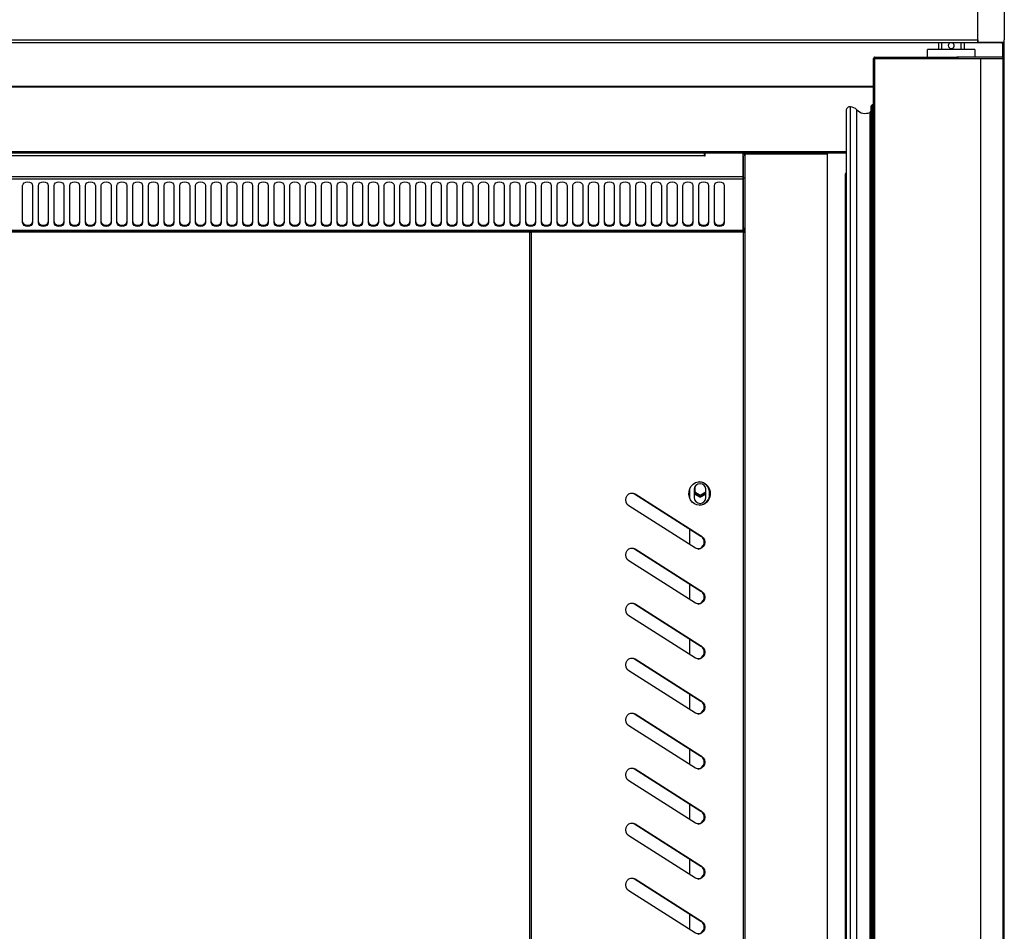
# Model space of a CAD drawing. Units: millimetres. Extents: x 5 to 415, y 5 to 292.
# Drawn here: x 55 to 105, y 195 to 242 of the extents above; entities that cross this region are included whole.
import ezdxf

# ---------------------------------------------------------------- set-up
doc = ezdxf.new("R2010")
doc.units = ezdxf.units.MM

msp = doc.modelspace()

# ---------------------------------------------------------------- linework, layer by layer
at = {"color": 7, "linetype": 'Continuous', "lineweight": 25}
for p, q in [((103.3337, 270.7859), (103.3337, 240.6859)), ((104.7037, 270.7859), (104.7037, 240.6859)), ((25.0737, 240.6859), (103.3337, 240.6859)), ((103.3337, 240.5359), (25.0737, 240.5359)), ((101.3504, 240.5359), (101.3504, 240.1909)), ((101.5037, 240.5359), (101.5037, 240.1909)), ((102.5037, 240.1909), (102.5037, 240.5359)), ((102.6569, 240.5359), (102.6569, 240.1909)), ((103.3337, 240.6859), (103.3737, 240.6859)), ((103.3337, 240.6859), (103.3337, 240.5359)), ((103.3737, 240.6059), (103.3337, 240.6059)), ((104.4888, 240.5359), (103.3337, 240.5359)), ((103.3737, 240.5469), (103.3737, 240.6859)), ((104.7036, 240.5469), (103.3737, 240.5469)), ((104.4888, 240.5359), (104.4888, 240.5469)), ((104.4901, 240.5359), (104.4888, 240.5359)), ((104.4901, 240.5359), (104.4901, 240.5469)), ((104.5537, 240.5359), (104.4901, 240.5359)), ((104.5537, 240.5469), (104.5537, 240.5359)), ((104.6335, 239.8059), (104.6335, 240.5469)), ((104.7036, 240.6859), (104.7037, 240.6859)), ((104.7036, 240.5469), (104.7036, 240.6859)), ((104.7036, 240.6825), (104.7037, 240.6859)), ((104.7037, 74.0061), (104.7037, 240.6859)), ((103.2037, 240.1909), (100.8037, 240.1909)), ((100.8037, 239.8059), (100.8037, 240.1909)), ((103.2037, 240.1909), (103.2037, 239.8059)), ((98.0537, 239.7357), (98.1237, 239.7357)), ((98.0537, 239.7151), (98.0537, 239.7357)), ((98.0537, 76.1966), (98.0537, 239.7151)), ((98.1237, 239.7358), (98.0742, 239.7853)), ((98.1239, 239.7159), (98.0742, 239.7159)), ((98.1237, 239.7357), (98.1237, 239.7358)), ((98.1237, 239.7351), (98.1237, 239.7358)), ((98.1237, 239.7159), (98.1237, 239.7357)), ((98.1239, 239.8059), (98.1639, 239.8059)), ((98.1239, 239.7359), (98.1239, 239.7159)), ((98.1639, 239.7359), (98.1239, 239.7359)), ((98.1239, 76.1959), (98.1239, 239.7159)), ((103.5127, 239.7159), (98.1239, 239.7159)), ((98.1639, 239.7359), (98.1639, 239.8059)), ((98.1639, 239.8059), (102.2637, 239.8059)), ((102.2637, 239.7359), (98.1639, 239.7359)), ((102.2637, 239.8059), (102.2637, 239.7359)), ((102.2637, 239.8059), (102.2837, 239.8059)), ((102.2637, 239.7359), (102.2637, 239.7159)), ((102.2837, 239.7359), (102.2637, 239.7359)), ((102.3537, 239.8059), (102.2837, 239.8059)), ((102.2837, 239.7159), (102.2837, 239.8059)), ((102.3537, 239.7159), (102.3537, 239.8059)), ((102.3537, 239.8059), (102.3537, 239.8059)), ((104.6331, 239.8059), (102.3537, 239.8059)), ((102.3537, 239.7159), (102.3537, 239.8059)), ((103.5127, 76.1959), (103.5127, 239.7159)), ((104.6537, 239.7159), (103.5127, 239.7159)), ((104.6537, 239.8059), (104.6331, 239.8059)), ((104.6331, 239.8059), (104.6331, 239.7159)), ((104.6537, 239.7357), (104.6537, 239.8059)), ((104.6537, 239.7159), (104.6537, 239.7357)), ((104.6537, 76.1959), (104.6537, 239.7159)), ((28.3514, 238.2881), (98.0537, 238.2881)), ((98.0537, 238.3061), (28.4237, 238.3061)), ((96.6578, 237.0699), (96.6578, 78.7719)), ((96.8816, 78.5625), (96.8816, 237.2794)), ((97.1951, 78.7155), (97.1951, 237.1264)), ((97.8686, 236.99), (97.8686, 78.8518)), ((97.9037, 237.2559), (97.9037, 78.6119)), ((98.0013, 237.3554), (98.0013, 237.4155)), ((98.0037, 237.3559), (98.0337, 237.3559)), ((98.0037, 78.5119), (98.0037, 237.3559)), ((98.0337, 78.5119), (98.0337, 237.3559)), ((96.6578, 234.9823), (31.6572, 234.9823)), ((96.6578, 234.9591), (31.6804, 234.9591)), ((96.6578, 234.9417), (31.6979, 234.9417)), ((31.7037, 234.9359), (96.6578, 234.9359)), ((89.4537, 234.777), (38.9537, 234.777)), ((89.4537, 234.777), (89.4537, 234.9359)), ((89.4537, 234.8559), (89.4637, 234.8559)), ((89.4537, 234.767), (89.4537, 234.777)), ((89.4537, 234.7759), (89.4637, 234.7759)), ((89.4637, 234.767), (89.4537, 234.767)), ((89.4637, 234.9359), (89.4637, 234.767)), ((91.4234, 234.7826), (91.4237, 234.7759)), ((91.4235, 233.7033), (91.4235, 234.9359)), ((91.4237, 234.9359), (91.4237, 234.9144)), ((91.4237, 234.7759), (91.4237, 233.6503)), ((91.5037, 234.9359), (91.5037, 234.7759)), ((91.5037, 234.8857), (95.7035, 234.8857)), ((91.5037, 234.7759), (91.5037, 233.6503)), ((95.7035, 234.8857), (95.7035, 234.9359)), ((95.7037, 234.8857), (95.7035, 234.8857)), ((95.7037, 234.9359), (95.7037, 234.8857)), ((95.7037, 80.9861), (95.7037, 234.8857)), ((91.4235, 233.7033), (36.9839, 233.7033)), ((91.4235, 233.5901), (36.9839, 233.5901)), ((91.4235, 233.5901), (91.4235, 233.7033)), ((91.4235, 230.9827), (91.4235, 233.5901)), ((91.5037, 233.6503), (91.4237, 233.6503)), ((91.4237, 233.6503), (91.4237, 231.0959)), ((91.5037, 233.6503), (91.5037, 231.0959)), ((96.6037, 233.8457), (96.6037, 82.0221)), ((96.6539, 233.8457), (96.6037, 233.8457)), ((96.6539, 233.8959), (96.6539, 233.8457)), ((96.6578, 233.8959), (96.6539, 233.8959)), ((96.6539, 82.0221), (96.6539, 233.8457)), ((54.7539, 231.3623), (54.7539, 233.2715)), ((55.2539, 233.2715), (55.2539, 231.3623)), ((55.5539, 231.3623), (55.5539, 233.2715)), ((56.0539, 233.2715), (56.0539, 231.3623)), ((56.3539, 231.3623), (56.3539, 233.2715)), ((56.8539, 233.2715), (56.8539, 231.3623)), ((57.1539, 231.3623), (57.1539, 233.2715)), ((57.6539, 233.2715), (57.6539, 231.3623)), ((57.9539, 231.3623), (57.9539, 233.2715)), ((58.4539, 233.2715), (58.4539, 231.3623)), ((58.7539, 231.3623), (58.7539, 233.2715)), ((59.2539, 233.2715), (59.2539, 231.3623)), ((59.5539, 231.3623), (59.5539, 233.2715)), ((60.0539, 233.2715), (60.0539, 231.3623)), ((60.3539, 231.3623), (60.3539, 233.2715)), ((60.8539, 233.2715), (60.8539, 231.3623)), ((61.1539, 231.3623), (61.1539, 233.2715)), ((61.6539, 233.2715), (61.6539, 231.3623)), ((61.9539, 231.3623), (61.9539, 233.2715)), ((62.4539, 233.2715), (62.4539, 231.3623)), ((62.7539, 231.3623), (62.7539, 233.2715)), ((63.2539, 233.2715), (63.2539, 231.3623)), ((63.5539, 231.3623), (63.5539, 233.2715)), ((64.0539, 233.2715), (64.0539, 231.3623)), ((64.3539, 231.3623), (64.3539, 233.2715)), ((64.8539, 233.2715), (64.8539, 231.3623)), ((65.1539, 231.3623), (65.1539, 233.2715)), ((65.6539, 233.2715), (65.6539, 231.3623)), ((65.9539, 231.3623), (65.9539, 233.2715)), ((66.4539, 233.2715), (66.4539, 231.3623)), ((66.7539, 231.3623), (66.7539, 233.2715)), ((67.2539, 233.2715), (67.2539, 231.3623)), ((67.5539, 231.3623), (67.5539, 233.2715)), ((68.0539, 233.2715), (68.0539, 231.3623)), ((68.3539, 231.3623), (68.3539, 233.2715)), ((68.8539, 233.2715), (68.8539, 231.3623)), ((69.1539, 231.3623), (69.1539, 233.2715)), ((69.6539, 233.2715), (69.6539, 231.3623)), ((69.9539, 231.3623), (69.9539, 233.2715)), ((70.4539, 233.2715), (70.4539, 231.3623)), ((70.7539, 231.3623), (70.7539, 233.2715)), ((71.2539, 233.2715), (71.2539, 231.3623)), ((71.5539, 231.3623), (71.5539, 233.2715)), ((72.0539, 233.2715), (72.0539, 231.3623)), ((72.3539, 231.3623), (72.3539, 233.2715)), ((72.8539, 233.2715), (72.8539, 231.3623)), ((73.1539, 231.3623), (73.1539, 233.2715)), ((73.6539, 233.2715), (73.6539, 231.3623)), ((73.9539, 231.3623), (73.9539, 233.2715)), ((74.4539, 233.2715), (74.4539, 231.3623)), ((74.7539, 231.3623), (74.7539, 233.2715)), ((75.2539, 233.2715), (75.2539, 231.3623)), ((75.5539, 231.3623), (75.5539, 233.2715)), ((76.0539, 233.2715), (76.0539, 231.3623)), ((76.3539, 231.3623), (76.3539, 233.2715)), ((76.8539, 233.2715), (76.8539, 231.3623)), ((77.1539, 231.3623), (77.1539, 233.2715)), ((77.6539, 233.2715), (77.6539, 231.3623)), ((77.9539, 231.3623), (77.9539, 233.2715)), ((78.4539, 233.2715), (78.4539, 231.3623)), ((78.7539, 231.3623), (78.7539, 233.2715)), ((79.2539, 233.2715), (79.2539, 231.3623)), ((79.5539, 231.3623), (79.5539, 233.2715)), ((80.0539, 233.2715), (80.0539, 231.3623)), ((80.3539, 231.3623), (80.3539, 233.2715)), ((80.8539, 233.2715), (80.8539, 231.3623)), ((81.1539, 231.3623), (81.1539, 233.2715)), ((81.6539, 233.2715), (81.6539, 231.3623)), ((81.9539, 231.3623), (81.9539, 233.2715)), ((82.4539, 233.2715), (82.4539, 231.3623)), ((82.7539, 231.3623), (82.7539, 233.2715)), ((83.2539, 233.2715), (83.2539, 231.3623)), ((83.5539, 231.3623), (83.5539, 233.2715)), ((84.0539, 233.2715), (84.0539, 231.3623)), ((84.3539, 231.3623), (84.3539, 233.2715)), ((84.8539, 233.2715), (84.8539, 231.3623)), ((85.1539, 231.3623), (85.1539, 233.2715)), ((85.6539, 233.2715), (85.6539, 231.3623)), ((85.9539, 231.3623), (85.9539, 233.2715)), ((86.4539, 233.2715), (86.4539, 231.3623)), ((86.7539, 231.3623), (86.7539, 233.2715)), ((87.2539, 233.2715), (87.2539, 231.3623)), ((87.5539, 231.3623), (87.5539, 233.2715)), ((88.0539, 233.2715), (88.0539, 231.3623)), ((88.3539, 231.3623), (88.3539, 233.2715)), ((88.8539, 233.2715), (88.8539, 231.3623)), ((89.1539, 231.3623), (89.1539, 233.2715)), ((89.6539, 233.2715), (89.6539, 231.3623)), ((89.9539, 231.3623), (89.9539, 233.2715)), ((90.4539, 233.2715), (90.4539, 231.3623)), ((91.4235, 230.9827), (36.9839, 230.9827)), ((91.4235, 230.9462), (91.4235, 230.9827)), ((91.4237, 231.0959), (91.5037, 231.0959)), ((91.4237, 231.0959), (91.4237, 230.9573)), ((91.4681, 230.9658), (91.4788, 230.9721)), ((91.4681, 230.9658), (91.4681, 230.8859)), ((91.4788, 230.9721), (91.4788, 230.8859)), ((91.5037, 231.0959), (91.5037, 230.8859)), ((37.0637, 230.9359), (91.3437, 230.9359)), ((80.56, 230.8859), (47.8299, 230.8859)), ((80.5655, 230.9359), (80.56, 230.8859)), ((80.56, 92.8459), (80.56, 230.8859)), ((80.6267, 230.8859), (80.56, 230.8859)), ((80.5942, 230.9359), (80.5887, 230.8859)), ((80.6031, 230.8859), (80.5912, 230.9085)), ((80.6086, 230.9359), (80.6031, 230.8859)), ((80.6322, 230.9359), (80.6267, 230.8859)), ((91.4103, 230.8859), (80.6267, 230.8859)), ((80.6267, 230.8859), (80.6267, 92.6859)), ((91.4103, 230.943), (91.4103, 230.8859)), ((91.4103, 230.8859), (91.4103, 92.6859)), ((91.4103, 230.8859), (91.5037, 230.8859)), ((91.4235, 230.9572), (91.4237, 230.9573)), ((91.4788, 230.8859), (91.4681, 230.8896)), ((91.5037, 230.8859), (91.5037, 92.6859)), ((85.8849, 217.564), (85.9183, 217.564)), ((85.8849, 217.564), (89.2702, 215.414)), ((85.9183, 217.564), (89.3035, 215.414)), ((88.7037, 217.3342), (88.7037, 217.8375)), ((88.924, 217.7859), (88.924, 217.3859)), ((89.2337, 217.4202), (88.924, 217.599)), ((88.924, 217.573), (89.2337, 217.3942)), ((88.9512, 217.9107), (88.9512, 217.6728)), ((88.9512, 217.6728), (89.2337, 217.5097)), ((89.2337, 217.5097), (89.5162, 217.6728)), ((89.524, 217.5878), (89.2337, 217.4202)), ((89.2337, 217.3942), (89.524, 217.5618)), ((89.5162, 217.6728), (89.5162, 217.8538)), ((89.524, 217.3859), (89.524, 217.7859)), ((88.9853, 214.8077), (85.6001, 216.9577)), ((88.7037, 214.9866), (88.7037, 215.7738)), ((89.3035, 215.414), (89.2702, 215.414)), ((85.8849, 214.764), (85.9183, 214.764)), ((85.8849, 214.764), (89.2702, 212.614)), ((85.9183, 214.764), (89.3035, 212.614)), ((88.9853, 212.0077), (85.6001, 214.1577)), ((88.7037, 212.1866), (88.7037, 212.9738)), ((89.3035, 212.614), (89.2702, 212.614)), ((85.8849, 211.964), (85.9183, 211.964)), ((85.8849, 211.964), (89.2702, 209.814)), ((85.9183, 211.964), (89.3035, 209.814)), ((88.9853, 209.2077), (85.6001, 211.3577)), ((88.7037, 209.3866), (88.7037, 210.1738)), ((89.3035, 209.814), (89.2702, 209.814)), ((85.8849, 209.164), (85.9183, 209.164)), ((85.8849, 209.164), (89.2702, 207.014)), ((85.9183, 209.164), (89.3035, 207.014)), ((88.9853, 206.4077), (85.6001, 208.5577)), ((88.7037, 206.5866), (88.7037, 207.3738)), ((89.3035, 207.014), (89.2702, 207.014)), ((85.8849, 206.364), (85.9183, 206.364)), ((85.8849, 206.364), (89.2702, 204.214)), ((85.9183, 206.364), (89.3035, 204.214)), ((88.9853, 203.6077), (85.6001, 205.7577)), ((88.7037, 203.7866), (88.7037, 204.5738)), ((89.3035, 204.214), (89.2702, 204.214)), ((85.8849, 203.564), (85.9183, 203.564)), ((85.8849, 203.564), (89.2702, 201.414)), ((85.9183, 203.564), (89.3035, 201.414)), ((88.9853, 200.8077), (85.6001, 202.9577)), ((88.7037, 200.9866), (88.7037, 201.7738)), ((89.3035, 201.414), (89.2702, 201.414)), ((85.8849, 200.764), (85.9183, 200.764)), ((85.8849, 200.764), (89.2702, 198.614)), ((85.9183, 200.764), (89.3035, 198.614)), ((88.9853, 198.0077), (85.6001, 200.1577)), ((88.7037, 198.1866), (88.7037, 198.9738)), ((89.3035, 198.614), (89.2702, 198.614)), ((85.8849, 197.964), (85.9183, 197.964)), ((85.8849, 197.964), (89.2702, 195.814)), ((85.9183, 197.964), (89.3035, 195.814)), ((88.9853, 195.2077), (85.6001, 197.3577)), ((88.7037, 195.3866), (88.7037, 196.1738)), ((89.3035, 195.814), (89.2702, 195.814))]:
    msp.add_line(p, q, dxfattribs=at)
at = {"color": 7, "linetype": 'Continuous', "lineweight": 25, "flags": 128}
for points in [[(104.5537, 240.5359), (104.5829, 240.5387), (104.6101, 240.5469)], [(54.7539, 233.2715), (54.7729, 233.3392), (54.8271, 233.3965), (54.9082, 233.4348), (55.0039, 233.4483), (55.0995, 233.4348), (55.1807, 233.3965), (55.2348, 233.3392), (55.2539, 233.2715)], [(55.5539, 233.2715), (55.5729, 233.3392), (55.6271, 233.3965), (55.7082, 233.4348), (55.8039, 233.4483), (55.8995, 233.4348), (55.9807, 233.3965), (56.0348, 233.3392), (56.0539, 233.2715)], [(56.3539, 233.2715), (56.3729, 233.3392), (56.4271, 233.3965), (56.5082, 233.4348), (56.6039, 233.4483), (56.6995, 233.4348), (56.7807, 233.3965), (56.8348, 233.3392), (56.8539, 233.2715)], [(57.1539, 233.2715), (57.1729, 233.3392), (57.2271, 233.3965), (57.3082, 233.4348), (57.4039, 233.4483), (57.4995, 233.4348), (57.5807, 233.3965), (57.6348, 233.3392), (57.6539, 233.2715)], [(57.9539, 233.2715), (57.9729, 233.3392), (58.0271, 233.3965), (58.1082, 233.4348), (58.2039, 233.4483), (58.2995, 233.4348), (58.3807, 233.3965), (58.4348, 233.3392), (58.4539, 233.2715)], [(58.7539, 233.2715), (58.7729, 233.3392), (58.8271, 233.3965), (58.9082, 233.4348), (59.0039, 233.4483), (59.0995, 233.4348), (59.1807, 233.3965), (59.2348, 233.3392), (59.2539, 233.2715)], [(59.5539, 233.2715), (59.5729, 233.3392), (59.6271, 233.3965), (59.7082, 233.4348), (59.8039, 233.4483), (59.8995, 233.4348), (59.9807, 233.3965), (60.0348, 233.3392), (60.0539, 233.2715)], [(60.3539, 233.2715), (60.3729, 233.3392), (60.4271, 233.3965), (60.5082, 233.4348), (60.6039, 233.4483), (60.6995, 233.4348), (60.7807, 233.3965), (60.8348, 233.3392), (60.8539, 233.2715)], [(61.1539, 233.2715), (61.1729, 233.3392), (61.2271, 233.3965), (61.3082, 233.4348), (61.4039, 233.4483), (61.4995, 233.4348), (61.5807, 233.3965), (61.6348, 233.3392), (61.6539, 233.2715)], [(61.9539, 233.2715), (61.9729, 233.3392), (62.0271, 233.3965), (62.1082, 233.4348), (62.2039, 233.4483), (62.2995, 233.4348), (62.3807, 233.3965), (62.4348, 233.3392), (62.4539, 233.2715)], [(62.7539, 233.2715), (62.7729, 233.3392), (62.8271, 233.3965), (62.9082, 233.4348), (63.0039, 233.4483), (63.0995, 233.4348), (63.1807, 233.3965), (63.2348, 233.3392), (63.2539, 233.2715)], [(63.5539, 233.2715), (63.5729, 233.3392), (63.6271, 233.3965), (63.7082, 233.4348), (63.8039, 233.4483), (63.8995, 233.4348), (63.9807, 233.3965), (64.0348, 233.3392), (64.0539, 233.2715)], [(64.3539, 233.2715), (64.3729, 233.3392), (64.4271, 233.3965), (64.5082, 233.4348), (64.6039, 233.4483), (64.6995, 233.4348), (64.7807, 233.3965), (64.8348, 233.3392), (64.8539, 233.2715)], [(65.1539, 233.2715), (65.1729, 233.3392), (65.2271, 233.3965), (65.3082, 233.4348), (65.4039, 233.4483), (65.4995, 233.4348), (65.5807, 233.3965), (65.6348, 233.3392), (65.6539, 233.2715)], [(65.9539, 233.2715), (65.9729, 233.3392), (66.0271, 233.3965), (66.1082, 233.4348), (66.2039, 233.4483), (66.2995, 233.4348), (66.3807, 233.3965), (66.4348, 233.3392), (66.4539, 233.2715)], [(66.7539, 233.2715), (66.7729, 233.3392), (66.8271, 233.3965), (66.9082, 233.4348), (67.0039, 233.4483), (67.0995, 233.4348), (67.1807, 233.3965), (67.2348, 233.3392), (67.2539, 233.2715)], [(67.5539, 233.2715), (67.5729, 233.3392), (67.6271, 233.3965), (67.7082, 233.4348), (67.8039, 233.4483), (67.8995, 233.4348), (67.9807, 233.3965), (68.0348, 233.3392), (68.0539, 233.2715)], [(68.3539, 233.2715), (68.3729, 233.3392), (68.4271, 233.3965), (68.5082, 233.4348), (68.6039, 233.4483), (68.6995, 233.4348), (68.7807, 233.3965), (68.8348, 233.3392), (68.8539, 233.2715)], [(69.1539, 233.2715), (69.1729, 233.3392), (69.2271, 233.3965), (69.3082, 233.4348), (69.4039, 233.4483), (69.4995, 233.4348), (69.5807, 233.3965), (69.6348, 233.3392), (69.6539, 233.2715)], [(69.9539, 233.2715), (69.9729, 233.3392), (70.0271, 233.3965), (70.1082, 233.4348), (70.2039, 233.4483), (70.2995, 233.4348), (70.3807, 233.3965), (70.4348, 233.3392), (70.4539, 233.2715)], [(70.7539, 233.2715), (70.7729, 233.3392), (70.8271, 233.3965), (70.9082, 233.4348), (71.0039, 233.4483), (71.0995, 233.4348), (71.1807, 233.3965), (71.2348, 233.3392), (71.2539, 233.2715)], [(71.5539, 233.2715), (71.5729, 233.3392), (71.6271, 233.3965), (71.7082, 233.4348), (71.8039, 233.4483), (71.8995, 233.4348), (71.9807, 233.3965), (72.0348, 233.3392), (72.0539, 233.2715)], [(72.3539, 233.2715), (72.3729, 233.3392), (72.4271, 233.3965), (72.5082, 233.4348), (72.6039, 233.4483), (72.6995, 233.4348), (72.7807, 233.3965), (72.8348, 233.3392), (72.8539, 233.2715)], [(73.1539, 233.2715), (73.1729, 233.3392), (73.2271, 233.3965), (73.3082, 233.4348), (73.4039, 233.4483), (73.4995, 233.4348), (73.5807, 233.3965), (73.6348, 233.3392), (73.6539, 233.2715)], [(73.9539, 233.2715), (73.9729, 233.3392), (74.0271, 233.3965), (74.1082, 233.4348), (74.2039, 233.4483), (74.2995, 233.4348), (74.3807, 233.3965), (74.4348, 233.3392), (74.4539, 233.2715)], [(74.7539, 233.2715), (74.7729, 233.3392), (74.8271, 233.3965), (74.9082, 233.4348), (75.0039, 233.4483), (75.0995, 233.4348), (75.1807, 233.3965), (75.2348, 233.3392), (75.2539, 233.2715)], [(75.5539, 233.2715), (75.5729, 233.3392), (75.6271, 233.3965), (75.7082, 233.4348), (75.8039, 233.4483), (75.8995, 233.4348), (75.9807, 233.3965), (76.0348, 233.3392), (76.0539, 233.2715)], [(76.3539, 233.2715), (76.3729, 233.3392), (76.4271, 233.3965), (76.5082, 233.4348), (76.6039, 233.4483), (76.6995, 233.4348), (76.7807, 233.3965), (76.8348, 233.3392), (76.8539, 233.2715)], [(77.1539, 233.2715), (77.1729, 233.3392), (77.2271, 233.3965), (77.3082, 233.4348), (77.4039, 233.4483), (77.4995, 233.4348), (77.5807, 233.3965), (77.6348, 233.3392), (77.6539, 233.2715)], [(77.9539, 233.2715), (77.9729, 233.3392), (78.0271, 233.3965), (78.1082, 233.4348), (78.2039, 233.4483), (78.2995, 233.4348), (78.3807, 233.3965), (78.4348, 233.3392), (78.4539, 233.2715)], [(78.7539, 233.2715), (78.7729, 233.3392), (78.8271, 233.3965), (78.9082, 233.4348), (79.0039, 233.4483), (79.0995, 233.4348), (79.1807, 233.3965), (79.2348, 233.3392), (79.2539, 233.2715)], [(79.5539, 233.2715), (79.5729, 233.3392), (79.6271, 233.3965), (79.7082, 233.4348), (79.8039, 233.4483), (79.8995, 233.4348), (79.9807, 233.3965), (80.0348, 233.3392), (80.0539, 233.2715)], [(80.3539, 233.2715), (80.3729, 233.3392), (80.4271, 233.3965), (80.5082, 233.4348), (80.6039, 233.4483), (80.6995, 233.4348), (80.7807, 233.3965), (80.8348, 233.3392), (80.8539, 233.2715)], [(81.1539, 233.2715), (81.1729, 233.3392), (81.2271, 233.3965), (81.3082, 233.4348), (81.4039, 233.4483), (81.4995, 233.4348), (81.5807, 233.3965), (81.6348, 233.3392), (81.6539, 233.2715)], [(81.9539, 233.2715), (81.9729, 233.3392), (82.0271, 233.3965), (82.1082, 233.4348), (82.2039, 233.4483), (82.2995, 233.4348), (82.3807, 233.3965), (82.4348, 233.3392), (82.4539, 233.2715)], [(82.7539, 233.2715), (82.7729, 233.3392), (82.8271, 233.3965), (82.9082, 233.4348), (83.0039, 233.4483), (83.0995, 233.4348), (83.1807, 233.3965), (83.2348, 233.3392), (83.2539, 233.2715)], [(83.5539, 233.2715), (83.5729, 233.3392), (83.6271, 233.3965), (83.7082, 233.4348), (83.8039, 233.4483), (83.8995, 233.4348), (83.9807, 233.3965), (84.0348, 233.3392), (84.0539, 233.2715)], [(84.3539, 233.2715), (84.3729, 233.3392), (84.4271, 233.3965), (84.5082, 233.4348), (84.6039, 233.4483), (84.6995, 233.4348), (84.7807, 233.3965), (84.8348, 233.3392), (84.8539, 233.2715)], [(85.1539, 233.2715), (85.1729, 233.3392), (85.2271, 233.3965), (85.3082, 233.4348), (85.4039, 233.4483), (85.4995, 233.4348), (85.5807, 233.3965), (85.6348, 233.3392), (85.6539, 233.2715)], [(85.9539, 233.2715), (85.9729, 233.3392), (86.0271, 233.3965), (86.1082, 233.4348), (86.2039, 233.4483), (86.2995, 233.4348), (86.3807, 233.3965), (86.4348, 233.3392), (86.4539, 233.2715)], [(86.7539, 233.2715), (86.7729, 233.3392), (86.8271, 233.3965), (86.9082, 233.4348), (87.0039, 233.4483), (87.0995, 233.4348), (87.1807, 233.3965), (87.2348, 233.3392), (87.2539, 233.2715)], [(87.5539, 233.2715), (87.5729, 233.3392), (87.6271, 233.3965), (87.7082, 233.4348), (87.8039, 233.4483), (87.8995, 233.4348), (87.9807, 233.3965), (88.0348, 233.3392), (88.0539, 233.2715)], [(88.3539, 233.2715), (88.3729, 233.3392), (88.4271, 233.3965), (88.5082, 233.4348), (88.6039, 233.4483), (88.6995, 233.4348), (88.7807, 233.3965), (88.8348, 233.3392), (88.8539, 233.2715)], [(89.1539, 233.2715), (89.1729, 233.3392), (89.2271, 233.3965), (89.3082, 233.4348), (89.4039, 233.4483), (89.4995, 233.4348), (89.5807, 233.3965), (89.6348, 233.3392), (89.6539, 233.2715)], [(89.9539, 233.2715), (89.9729, 233.3392), (90.0271, 233.3965), (90.1082, 233.4348), (90.2039, 233.4483), (90.2995, 233.4348), (90.3807, 233.3965), (90.4348, 233.3392), (90.4539, 233.2715)], [(54.7539, 231.4189), (54.7729, 231.3513), (54.8271, 231.2939), (54.9082, 231.2556), (55.0039, 231.2421), (55.0995, 231.2556), (55.1807, 231.2939), (55.2348, 231.3513), (55.2539, 231.4189)], [(55.2539, 231.3623), (55.2348, 231.2947), (55.1807, 231.2373), (55.0995, 231.199), (55.0039, 231.1856), (54.9082, 231.199), (54.8271, 231.2373), (54.7729, 231.2947), (54.7539, 231.3623)], [(55.5539, 231.4189), (55.5729, 231.3513), (55.6271, 231.2939), (55.7082, 231.2556), (55.8039, 231.2421), (55.8995, 231.2556), (55.9807, 231.2939), (56.0348, 231.3513), (56.0539, 231.4189)], [(56.0539, 231.3623), (56.0348, 231.2947), (55.9807, 231.2373), (55.8995, 231.199), (55.8039, 231.1856), (55.7082, 231.199), (55.6271, 231.2373), (55.5729, 231.2947), (55.5539, 231.3623)], [(56.3539, 231.4189), (56.3729, 231.3513), (56.4271, 231.2939), (56.5082, 231.2556), (56.6039, 231.2421), (56.6995, 231.2556), (56.7807, 231.2939), (56.8348, 231.3513), (56.8539, 231.4189)], [(56.8539, 231.3623), (56.8348, 231.2947), (56.7807, 231.2373), (56.6995, 231.199), (56.6039, 231.1856), (56.5082, 231.199), (56.4271, 231.2373), (56.3729, 231.2947), (56.3539, 231.3623)], [(57.1539, 231.4189), (57.1729, 231.3513), (57.2271, 231.2939), (57.3082, 231.2556), (57.4039, 231.2421), (57.4995, 231.2556), (57.5807, 231.2939), (57.6348, 231.3513), (57.6539, 231.4189)], [(57.6539, 231.3623), (57.6348, 231.2947), (57.5807, 231.2373), (57.4995, 231.199), (57.4039, 231.1856), (57.3082, 231.199), (57.2271, 231.2373), (57.1729, 231.2947), (57.1539, 231.3623)], [(57.9539, 231.4189), (57.9729, 231.3513), (58.0271, 231.2939), (58.1082, 231.2556), (58.2039, 231.2421), (58.2995, 231.2556), (58.3807, 231.2939), (58.4348, 231.3513), (58.4539, 231.4189)], [(58.4539, 231.3623), (58.4348, 231.2947), (58.3807, 231.2373), (58.2995, 231.199), (58.2039, 231.1856), (58.1082, 231.199), (58.0271, 231.2373), (57.9729, 231.2947), (57.9539, 231.3623)], [(58.7539, 231.4189), (58.7729, 231.3513), (58.8271, 231.2939), (58.9082, 231.2556), (59.0039, 231.2421), (59.0995, 231.2556), (59.1807, 231.2939), (59.2348, 231.3513), (59.2539, 231.4189)], [(59.2539, 231.3623), (59.2348, 231.2947), (59.1807, 231.2373), (59.0995, 231.199), (59.0039, 231.1856), (58.9082, 231.199), (58.8271, 231.2373), (58.7729, 231.2947), (58.7539, 231.3623)], [(59.5539, 231.4189), (59.5729, 231.3513), (59.6271, 231.2939), (59.7082, 231.2556), (59.8039, 231.2421), (59.8995, 231.2556), (59.9807, 231.2939), (60.0348, 231.3513), (60.0539, 231.4189)], [(60.0539, 231.3623), (60.0348, 231.2947), (59.9807, 231.2373), (59.8995, 231.199), (59.8039, 231.1856), (59.7082, 231.199), (59.6271, 231.2373), (59.5729, 231.2947), (59.5539, 231.3623)], [(60.3539, 231.4189), (60.3729, 231.3513), (60.4271, 231.2939), (60.5082, 231.2556), (60.6039, 231.2421), (60.6995, 231.2556), (60.7807, 231.2939), (60.8348, 231.3513), (60.8539, 231.4189)], [(60.8539, 231.3623), (60.8348, 231.2947), (60.7807, 231.2373), (60.6995, 231.199), (60.6039, 231.1856), (60.5082, 231.199), (60.4271, 231.2373), (60.3729, 231.2947), (60.3539, 231.3623)], [(61.1539, 231.4189), (61.1729, 231.3513), (61.2271, 231.2939), (61.3082, 231.2556), (61.4039, 231.2421), (61.4995, 231.2556), (61.5807, 231.2939), (61.6348, 231.3513), (61.6539, 231.4189)], [(61.6539, 231.3623), (61.6348, 231.2947), (61.5807, 231.2373), (61.4995, 231.199), (61.4039, 231.1856), (61.3082, 231.199), (61.2271, 231.2373), (61.1729, 231.2947), (61.1539, 231.3623)], [(61.9539, 231.4189), (61.9729, 231.3513), (62.0271, 231.2939), (62.1082, 231.2556), (62.2039, 231.2421), (62.2995, 231.2556), (62.3807, 231.2939), (62.4348, 231.3513), (62.4539, 231.4189)], [(62.4539, 231.3623), (62.4348, 231.2947), (62.3807, 231.2373), (62.2995, 231.199), (62.2039, 231.1856), (62.1082, 231.199), (62.0271, 231.2373), (61.9729, 231.2947), (61.9539, 231.3623)], [(62.7539, 231.4189), (62.7729, 231.3513), (62.8271, 231.2939), (62.9082, 231.2556), (63.0039, 231.2421), (63.0995, 231.2556), (63.1807, 231.2939), (63.2348, 231.3513), (63.2539, 231.4189)], [(63.2539, 231.3623), (63.2348, 231.2947), (63.1807, 231.2373), (63.0995, 231.199), (63.0039, 231.1856), (62.9082, 231.199), (62.8271, 231.2373), (62.7729, 231.2947), (62.7539, 231.3623)], [(63.5539, 231.4189), (63.5729, 231.3513), (63.6271, 231.2939), (63.7082, 231.2556), (63.8039, 231.2421), (63.8995, 231.2556), (63.9807, 231.2939), (64.0348, 231.3513), (64.0539, 231.4189)], [(64.0539, 231.3623), (64.0348, 231.2947), (63.9807, 231.2373), (63.8995, 231.199), (63.8039, 231.1856), (63.7082, 231.199), (63.6271, 231.2373), (63.5729, 231.2947), (63.5539, 231.3623)], [(64.3539, 231.4189), (64.3729, 231.3513), (64.4271, 231.2939), (64.5082, 231.2556), (64.6039, 231.2421), (64.6995, 231.2556), (64.7807, 231.2939), (64.8348, 231.3513), (64.8539, 231.4189)], [(64.8539, 231.3623), (64.8348, 231.2947), (64.7807, 231.2373), (64.6995, 231.199), (64.6039, 231.1856), (64.5082, 231.199), (64.4271, 231.2373), (64.3729, 231.2947), (64.3539, 231.3623)], [(65.1539, 231.4189), (65.1729, 231.3513), (65.2271, 231.2939), (65.3082, 231.2556), (65.4039, 231.2421), (65.4995, 231.2556), (65.5807, 231.2939), (65.6348, 231.3513), (65.6539, 231.4189)], [(65.6539, 231.3623), (65.6348, 231.2947), (65.5807, 231.2373), (65.4995, 231.199), (65.4039, 231.1856), (65.3082, 231.199), (65.2271, 231.2373), (65.1729, 231.2947), (65.1539, 231.3623)], [(65.9539, 231.4189), (65.9729, 231.3513), (66.0271, 231.2939), (66.1082, 231.2556), (66.2039, 231.2421), (66.2995, 231.2556), (66.3807, 231.2939), (66.4348, 231.3513), (66.4539, 231.4189)], [(66.4539, 231.3623), (66.4348, 231.2947), (66.3807, 231.2373), (66.2995, 231.199), (66.2039, 231.1856), (66.1082, 231.199), (66.0271, 231.2373), (65.9729, 231.2947), (65.9539, 231.3623)], [(66.7539, 231.4189), (66.7729, 231.3513), (66.8271, 231.2939), (66.9082, 231.2556), (67.0039, 231.2421), (67.0995, 231.2556), (67.1807, 231.2939), (67.2348, 231.3513), (67.2539, 231.4189)], [(67.2539, 231.3623), (67.2348, 231.2947), (67.1807, 231.2373), (67.0995, 231.199), (67.0039, 231.1856), (66.9082, 231.199), (66.8271, 231.2373), (66.7729, 231.2947), (66.7539, 231.3623)], [(67.5539, 231.4189), (67.5729, 231.3513), (67.6271, 231.2939), (67.7082, 231.2556), (67.8039, 231.2421), (67.8995, 231.2556), (67.9807, 231.2939), (68.0348, 231.3513), (68.0539, 231.4189)], [(68.0539, 231.3623), (68.0348, 231.2947), (67.9807, 231.2373), (67.8995, 231.199), (67.8039, 231.1856), (67.7082, 231.199), (67.6271, 231.2373), (67.5729, 231.2947), (67.5539, 231.3623)], [(68.3539, 231.4189), (68.3729, 231.3513), (68.4271, 231.2939), (68.5082, 231.2556), (68.6039, 231.2421), (68.6995, 231.2556), (68.7807, 231.2939), (68.8348, 231.3513), (68.8539, 231.4189)], [(68.8539, 231.3623), (68.8348, 231.2947), (68.7807, 231.2373), (68.6995, 231.199), (68.6039, 231.1856), (68.5082, 231.199), (68.4271, 231.2373), (68.3729, 231.2947), (68.3539, 231.3623)], [(69.1539, 231.4189), (69.1729, 231.3513), (69.2271, 231.2939), (69.3082, 231.2556), (69.4039, 231.2421), (69.4995, 231.2556), (69.5807, 231.2939), (69.6348, 231.3513), (69.6539, 231.4189)], [(69.6539, 231.3623), (69.6348, 231.2947), (69.5807, 231.2373), (69.4995, 231.199), (69.4039, 231.1856), (69.3082, 231.199), (69.2271, 231.2373), (69.1729, 231.2947), (69.1539, 231.3623)], [(69.9539, 231.4189), (69.9729, 231.3513), (70.0271, 231.2939), (70.1082, 231.2556), (70.2039, 231.2421), (70.2995, 231.2556), (70.3807, 231.2939), (70.4348, 231.3513), (70.4539, 231.4189)], [(70.4539, 231.3623), (70.4348, 231.2947), (70.3807, 231.2373), (70.2995, 231.199), (70.2039, 231.1856), (70.1082, 231.199), (70.0271, 231.2373), (69.9729, 231.2947), (69.9539, 231.3623)], [(70.7539, 231.4189), (70.7729, 231.3513), (70.8271, 231.2939), (70.9082, 231.2556), (71.0039, 231.2421), (71.0995, 231.2556), (71.1807, 231.2939), (71.2348, 231.3513), (71.2539, 231.4189)], [(71.2539, 231.3623), (71.2348, 231.2947), (71.1807, 231.2373), (71.0995, 231.199), (71.0039, 231.1856), (70.9082, 231.199), (70.8271, 231.2373), (70.7729, 231.2947), (70.7539, 231.3623)], [(71.5539, 231.4189), (71.5729, 231.3513), (71.6271, 231.2939), (71.7082, 231.2556), (71.8039, 231.2421), (71.8995, 231.2556), (71.9807, 231.2939), (72.0348, 231.3513), (72.0539, 231.4189)], [(72.0539, 231.3623), (72.0348, 231.2947), (71.9807, 231.2373), (71.8995, 231.199), (71.8039, 231.1856), (71.7082, 231.199), (71.6271, 231.2373), (71.5729, 231.2947), (71.5539, 231.3623)], [(72.3539, 231.4189), (72.3729, 231.3513), (72.4271, 231.2939), (72.5082, 231.2556), (72.6039, 231.2421), (72.6995, 231.2556), (72.7807, 231.2939), (72.8348, 231.3513), (72.8539, 231.4189)], [(72.8539, 231.3623), (72.8348, 231.2947), (72.7807, 231.2373), (72.6995, 231.199), (72.6039, 231.1856), (72.5082, 231.199), (72.4271, 231.2373), (72.3729, 231.2947), (72.3539, 231.3623)], [(73.1539, 231.4189), (73.1729, 231.3513), (73.2271, 231.2939), (73.3082, 231.2556), (73.4039, 231.2421), (73.4995, 231.2556), (73.5807, 231.2939), (73.6348, 231.3513), (73.6539, 231.4189)], [(73.6539, 231.3623), (73.6348, 231.2947), (73.5807, 231.2373), (73.4995, 231.199), (73.4039, 231.1856), (73.3082, 231.199), (73.2271, 231.2373), (73.1729, 231.2947), (73.1539, 231.3623)], [(73.9539, 231.4189), (73.9729, 231.3513), (74.0271, 231.2939), (74.1082, 231.2556), (74.2039, 231.2421), (74.2995, 231.2556), (74.3807, 231.2939), (74.4348, 231.3513), (74.4539, 231.4189)], [(74.4539, 231.3623), (74.4348, 231.2947), (74.3807, 231.2373), (74.2995, 231.199), (74.2039, 231.1856), (74.1082, 231.199), (74.0271, 231.2373), (73.9729, 231.2947), (73.9539, 231.3623)], [(74.7539, 231.4189), (74.7729, 231.3513), (74.8271, 231.2939), (74.9082, 231.2556), (75.0039, 231.2421), (75.0995, 231.2556), (75.1807, 231.2939), (75.2348, 231.3513), (75.2539, 231.4189)], [(75.2539, 231.3623), (75.2348, 231.2947), (75.1807, 231.2373), (75.0995, 231.199), (75.0039, 231.1856), (74.9082, 231.199), (74.8271, 231.2373), (74.7729, 231.2947), (74.7539, 231.3623)], [(75.5539, 231.4189), (75.5729, 231.3513), (75.6271, 231.2939), (75.7082, 231.2556), (75.8039, 231.2421), (75.8995, 231.2556), (75.9807, 231.2939), (76.0348, 231.3513), (76.0539, 231.4189)], [(76.0539, 231.3623), (76.0348, 231.2947), (75.9807, 231.2373), (75.8995, 231.199), (75.8039, 231.1856), (75.7082, 231.199), (75.6271, 231.2373), (75.5729, 231.2947), (75.5539, 231.3623)], [(76.3539, 231.4189), (76.3729, 231.3513), (76.4271, 231.2939), (76.5082, 231.2556), (76.6039, 231.2421), (76.6995, 231.2556), (76.7807, 231.2939), (76.8348, 231.3513), (76.8539, 231.4189)], [(76.8539, 231.3623), (76.8348, 231.2947), (76.7807, 231.2373), (76.6995, 231.199), (76.6039, 231.1856), (76.5082, 231.199), (76.4271, 231.2373), (76.3729, 231.2947), (76.3539, 231.3623)], [(77.1539, 231.4189), (77.1729, 231.3513), (77.2271, 231.2939), (77.3082, 231.2556), (77.4039, 231.2421), (77.4995, 231.2556), (77.5807, 231.2939), (77.6348, 231.3513), (77.6539, 231.4189)], [(77.6539, 231.3623), (77.6348, 231.2947), (77.5807, 231.2373), (77.4995, 231.199), (77.4039, 231.1856), (77.3082, 231.199), (77.2271, 231.2373), (77.1729, 231.2947), (77.1539, 231.3623)], [(77.9539, 231.4189), (77.9729, 231.3513), (78.0271, 231.2939), (78.1082, 231.2556), (78.2039, 231.2421), (78.2995, 231.2556), (78.3807, 231.2939), (78.4348, 231.3513), (78.4539, 231.4189)], [(78.4539, 231.3623), (78.4348, 231.2947), (78.3807, 231.2373), (78.2995, 231.199), (78.2039, 231.1856), (78.1082, 231.199), (78.0271, 231.2373), (77.9729, 231.2947), (77.9539, 231.3623)], [(78.7539, 231.4189), (78.7729, 231.3513), (78.8271, 231.2939), (78.9082, 231.2556), (79.0039, 231.2421), (79.0995, 231.2556), (79.1807, 231.2939), (79.2348, 231.3513), (79.2539, 231.4189)], [(79.2539, 231.3623), (79.2348, 231.2947), (79.1807, 231.2373), (79.0995, 231.199), (79.0039, 231.1856), (78.9082, 231.199), (78.8271, 231.2373), (78.7729, 231.2947), (78.7539, 231.3623)], [(79.5539, 231.4189), (79.5729, 231.3513), (79.6271, 231.2939), (79.7082, 231.2556), (79.8039, 231.2421), (79.8995, 231.2556), (79.9807, 231.2939), (80.0348, 231.3513), (80.0539, 231.4189)], [(80.0539, 231.3623), (80.0348, 231.2947), (79.9807, 231.2373), (79.8995, 231.199), (79.8039, 231.1856), (79.7082, 231.199), (79.6271, 231.2373), (79.5729, 231.2947), (79.5539, 231.3623)], [(80.3539, 231.4189), (80.3729, 231.3513), (80.4271, 231.2939), (80.5082, 231.2556), (80.6039, 231.2421), (80.6995, 231.2556), (80.7807, 231.2939), (80.8348, 231.3513), (80.8539, 231.4189)], [(80.8539, 231.3623), (80.8348, 231.2947), (80.7807, 231.2373), (80.6995, 231.199), (80.6039, 231.1856), (80.5082, 231.199), (80.4271, 231.2373), (80.3729, 231.2947), (80.3539, 231.3623)], [(81.1539, 231.4189), (81.1729, 231.3513), (81.2271, 231.2939), (81.3082, 231.2556), (81.4039, 231.2421), (81.4995, 231.2556), (81.5807, 231.2939), (81.6348, 231.3513), (81.6539, 231.4189)], [(81.6539, 231.3623), (81.6348, 231.2947), (81.5807, 231.2373), (81.4995, 231.199), (81.4039, 231.1856), (81.3082, 231.199), (81.2271, 231.2373), (81.1729, 231.2947), (81.1539, 231.3623)], [(81.9539, 231.4189), (81.9729, 231.3513), (82.0271, 231.2939), (82.1082, 231.2556), (82.2039, 231.2421), (82.2995, 231.2556), (82.3807, 231.2939), (82.4348, 231.3513), (82.4539, 231.4189)], [(82.4539, 231.3623), (82.4348, 231.2947), (82.3807, 231.2373), (82.2995, 231.199), (82.2039, 231.1856), (82.1082, 231.199), (82.0271, 231.2373), (81.9729, 231.2947), (81.9539, 231.3623)], [(82.7539, 231.4189), (82.7729, 231.3513), (82.8271, 231.2939), (82.9082, 231.2556), (83.0039, 231.2421), (83.0995, 231.2556), (83.1807, 231.2939), (83.2348, 231.3513), (83.2539, 231.4189)], [(83.2539, 231.3623), (83.2348, 231.2947), (83.1807, 231.2373), (83.0995, 231.199), (83.0039, 231.1856), (82.9082, 231.199), (82.8271, 231.2373), (82.7729, 231.2947), (82.7539, 231.3623)], [(83.5539, 231.4189), (83.5729, 231.3513), (83.6271, 231.2939), (83.7082, 231.2556), (83.8039, 231.2421), (83.8995, 231.2556), (83.9807, 231.2939), (84.0348, 231.3513), (84.0539, 231.4189)], [(84.0539, 231.3623), (84.0348, 231.2947), (83.9807, 231.2373), (83.8995, 231.199), (83.8039, 231.1856), (83.7082, 231.199), (83.6271, 231.2373), (83.5729, 231.2947), (83.5539, 231.3623)], [(84.3539, 231.4189), (84.3729, 231.3513), (84.4271, 231.2939), (84.5082, 231.2556), (84.6039, 231.2421), (84.6995, 231.2556), (84.7807, 231.2939), (84.8348, 231.3513), (84.8539, 231.4189)], [(84.8539, 231.3623), (84.8348, 231.2947), (84.7807, 231.2373), (84.6995, 231.199), (84.6039, 231.1856), (84.5082, 231.199), (84.4271, 231.2373), (84.3729, 231.2947), (84.3539, 231.3623)], [(85.1539, 231.4189), (85.1729, 231.3513), (85.2271, 231.2939), (85.3082, 231.2556), (85.4039, 231.2421), (85.4995, 231.2556), (85.5807, 231.2939), (85.6348, 231.3513), (85.6539, 231.4189)], [(85.6539, 231.3623), (85.6348, 231.2947), (85.5807, 231.2373), (85.4995, 231.199), (85.4039, 231.1856), (85.3082, 231.199), (85.2271, 231.2373), (85.1729, 231.2947), (85.1539, 231.3623)], [(85.9539, 231.4189), (85.9729, 231.3513), (86.0271, 231.2939), (86.1082, 231.2556), (86.2039, 231.2421), (86.2995, 231.2556), (86.3807, 231.2939), (86.4348, 231.3513), (86.4539, 231.4189)], [(86.4539, 231.3623), (86.4348, 231.2947), (86.3807, 231.2373), (86.2995, 231.199), (86.2039, 231.1856), (86.1082, 231.199), (86.0271, 231.2373), (85.9729, 231.2947), (85.9539, 231.3623)], [(86.7539, 231.4189), (86.7729, 231.3513), (86.8271, 231.2939), (86.9082, 231.2556), (87.0039, 231.2421), (87.0995, 231.2556), (87.1807, 231.2939), (87.2348, 231.3513), (87.2539, 231.4189)], [(87.2539, 231.3623), (87.2348, 231.2947), (87.1807, 231.2373), (87.0995, 231.199), (87.0039, 231.1856), (86.9082, 231.199), (86.8271, 231.2373), (86.7729, 231.2947), (86.7539, 231.3623)], [(87.5539, 231.4189), (87.5729, 231.3513), (87.6271, 231.2939), (87.7082, 231.2556), (87.8039, 231.2421), (87.8995, 231.2556), (87.9807, 231.2939), (88.0348, 231.3513), (88.0539, 231.4189)], [(88.0539, 231.3623), (88.0348, 231.2947), (87.9807, 231.2373), (87.8995, 231.199), (87.8039, 231.1856), (87.7082, 231.199), (87.6271, 231.2373), (87.5729, 231.2947), (87.5539, 231.3623)], [(88.3539, 231.4189), (88.3729, 231.3513), (88.4271, 231.2939), (88.5082, 231.2556), (88.6039, 231.2421), (88.6995, 231.2556), (88.7807, 231.2939), (88.8348, 231.3513), (88.8539, 231.4189)], [(88.8539, 231.3623), (88.8348, 231.2947), (88.7807, 231.2373), (88.6995, 231.199), (88.6039, 231.1856), (88.5082, 231.199), (88.4271, 231.2373), (88.3729, 231.2947), (88.3539, 231.3623)], [(89.1539, 231.4189), (89.1729, 231.3513), (89.2271, 231.2939), (89.3082, 231.2556), (89.4039, 231.2421), (89.4995, 231.2556), (89.5807, 231.2939), (89.6348, 231.3513), (89.6539, 231.4189)], [(89.6539, 231.3623), (89.6348, 231.2947), (89.5807, 231.2373), (89.4995, 231.199), (89.4039, 231.1856), (89.3082, 231.199), (89.2271, 231.2373), (89.1729, 231.2947), (89.1539, 231.3623)], [(89.9539, 231.4189), (89.9729, 231.3513), (90.0271, 231.2939), (90.1082, 231.2556), (90.2039, 231.2421), (90.2995, 231.2556), (90.3807, 231.2939), (90.4348, 231.3513), (90.4539, 231.4189)], [(90.4539, 231.3623), (90.4348, 231.2947), (90.3807, 231.2373), (90.2995, 231.199), (90.2039, 231.1856), (90.1082, 231.199), (90.0271, 231.2373), (89.9729, 231.2947), (89.9539, 231.3623)], [(89.1988, 216.9859), (89.0632, 217.0047), (88.936, 217.0601), (88.8254, 217.1485), (88.7383, 217.2644), (88.6801, 217.4004), (88.6544, 217.5482), (88.663, 217.6983), (88.7053, 217.8413), (88.7785, 217.9683), (88.8782, 218.0713), (88.998, 218.1437), (89.1304, 218.1811), (89.2672, 218.1811), (89.3996, 218.1437), (89.5194, 218.0713), (89.6191, 217.9683), (89.6923, 217.8413), (89.7346, 217.6983), (89.7432, 217.5482), (89.7175, 217.4004), (89.6593, 217.2644), (89.5722, 217.1485), (89.4616, 217.0601), (89.3344, 217.0047), (89.1988, 216.9859)], [(85.6001, 216.9577), (85.5154, 217.0359), (85.4602, 217.1411), (85.441, 217.2609), (85.4602, 217.3806), (85.5154, 217.4858), (85.6001, 217.564), (85.7039, 217.6055), (85.8144, 217.6055), (85.9183, 217.564)], [(85.7425, 217.6104), (85.7811, 217.6055), (85.8849, 217.564)], [(89.3035, 215.414), (89.3882, 215.3358), (89.4434, 215.2306), (89.4626, 215.1109), (89.4434, 214.9911), (89.3882, 214.8859), (89.3035, 214.8077), (89.1997, 214.7662), (89.0892, 214.7662), (88.9853, 214.8077)], [(85.6001, 214.1577), (85.5154, 214.2359), (85.4602, 214.3411), (85.441, 214.4609), (85.4602, 214.5806), (85.5154, 214.6858), (85.6001, 214.764), (85.7039, 214.8055), (85.8144, 214.8055), (85.9183, 214.764)], [(85.7425, 214.8104), (85.7811, 214.8055), (85.8849, 214.764)], [(89.3035, 212.614), (89.3882, 212.5358), (89.4434, 212.4306), (89.4626, 212.3109), (89.4434, 212.1911), (89.3882, 212.0859), (89.3035, 212.0077), (89.1997, 211.9662), (89.0892, 211.9662), (88.9853, 212.0077)], [(85.6001, 211.3577), (85.5154, 211.4359), (85.4602, 211.5411), (85.441, 211.6609), (85.4602, 211.7806), (85.5154, 211.8858), (85.6001, 211.964), (85.7039, 212.0055), (85.8144, 212.0055), (85.9183, 211.964)], [(85.7425, 212.0104), (85.7811, 212.0055), (85.8849, 211.964)], [(89.3035, 209.814), (89.3882, 209.7358), (89.4434, 209.6306), (89.4626, 209.5109), (89.4434, 209.3911), (89.3882, 209.2859), (89.3035, 209.2077), (89.1997, 209.1662), (89.0892, 209.1662), (88.9853, 209.2077)], [(85.6001, 208.5577), (85.5154, 208.6359), (85.4602, 208.7411), (85.441, 208.8609), (85.4602, 208.9806), (85.5154, 209.0858), (85.6001, 209.164), (85.7039, 209.2055), (85.8144, 209.2055), (85.9183, 209.164)], [(85.7425, 209.2104), (85.7811, 209.2055), (85.8849, 209.164)], [(89.3035, 207.014), (89.3882, 206.9358), (89.4434, 206.8306), (89.4626, 206.7109), (89.4434, 206.5911), (89.3882, 206.4859), (89.3035, 206.4077), (89.1997, 206.3662), (89.0892, 206.3662), (88.9853, 206.4077)], [(85.6001, 205.7577), (85.5154, 205.8359), (85.4602, 205.9411), (85.441, 206.0609), (85.4602, 206.1806), (85.5154, 206.2858), (85.6001, 206.364), (85.7039, 206.4055), (85.8144, 206.4055), (85.9183, 206.364)], [(85.7425, 206.4104), (85.7811, 206.4055), (85.8849, 206.364)], [(89.3035, 204.214), (89.3882, 204.1358), (89.4434, 204.0306), (89.4626, 203.9109), (89.4434, 203.7911), (89.3882, 203.6859), (89.3035, 203.6077), (89.1997, 203.5662), (89.0892, 203.5662), (88.9853, 203.6077)], [(85.6001, 202.9577), (85.5154, 203.0359), (85.4602, 203.1411), (85.441, 203.2609), (85.4602, 203.3806), (85.5154, 203.4858), (85.6001, 203.564), (85.7039, 203.6055), (85.8144, 203.6055), (85.9183, 203.564)], [(85.7425, 203.6104), (85.7811, 203.6055), (85.8849, 203.564)], [(89.3035, 201.414), (89.3882, 201.3358), (89.4434, 201.2306), (89.4626, 201.1109), (89.4434, 200.9911), (89.3882, 200.8859), (89.3035, 200.8077), (89.1997, 200.7662), (89.0892, 200.7662), (88.9853, 200.8077)], [(85.6001, 200.1577), (85.5154, 200.2359), (85.4602, 200.3411), (85.441, 200.4609), (85.4602, 200.5806), (85.5154, 200.6858), (85.6001, 200.764), (85.7039, 200.8055), (85.8144, 200.8055), (85.9183, 200.764)], [(85.7425, 200.8104), (85.7811, 200.8055), (85.8849, 200.764)], [(89.3035, 198.614), (89.3882, 198.5358), (89.4434, 198.4306), (89.4626, 198.3109), (89.4434, 198.1911), (89.3882, 198.0859), (89.3035, 198.0077), (89.1997, 197.9662), (89.0892, 197.9662), (88.9853, 198.0077)], [(85.6001, 197.3577), (85.5154, 197.4359), (85.4602, 197.5411), (85.441, 197.6609), (85.4602, 197.7806), (85.5154, 197.8858), (85.6001, 197.964), (85.7039, 198.0055), (85.8144, 198.0055), (85.9183, 197.964)], [(85.7425, 198.0104), (85.7811, 198.0055), (85.8849, 197.964)], [(89.3035, 195.814), (89.3882, 195.7358), (89.4434, 195.6306), (89.4626, 195.5109), (89.4434, 195.3911), (89.3882, 195.2859), (89.3035, 195.2077), (89.1997, 195.1662), (89.0892, 195.1662), (88.9853, 195.2077)]]:
    msp.add_lwpolyline(points, dxfattribs=at)
at = {"color": 7, "linetype": 'Continuous', "lineweight": 25}
for centre, radius, start, end in [((102.0037, 240.3909), 0.15, 104.83511, 180), ((102.0037, 240.3909), 0.15, 180, 75.16489), ((98.1239, 239.7357), 0.0702, 90, 135), ((98.1239, 239.7357), 0.0002, 90, 135), ((96.8677, 237.0699), 0.2099, 86.2188, 180), ((96.8329, 236.7821), 0.4997, 43.55231, 84.41283), ((97.6294, 237.54), 0.5997, 223.60414, 293.50955), ((98.0452, 236.8963), 0.1999, 135.04607, 152.01855), ((98.0037, 237.2559), 0.1, 90, 180), ((98.0337, 237.3359), 0.02, 0, 90), ((91.3437, 234.7759), 0.16, 0, 60), ((96.6539, 233.8457), 0.0502, 90, 180), ((96.6539, 233.8457), 0.0002, 90, 180), ((91.3437, 231.0959), 0.08, 355.94773, 0), ((91.3437, 231.0959), 0.16, 300, 0), ((91.3437, 231.0959), 0.16, 270, 299.91734), ((89.224, 217.7859), 0.3, 0, 180), ((89.1342, 217.6103), 0.5772, 357.56978, 85.23504), ((89.1436, 217.5531), 0.5682, 273.88706, 3.30812), ((89.224, 217.3859), 0.3, 180, 0), ((89.079, 215.1138), 0.3559, 277.8773, 57.50213), ((89.079, 212.3138), 0.3559, 277.8773, 57.50213), ((89.079, 209.5138), 0.3559, 277.8773, 57.50213), ((89.079, 206.7138), 0.3559, 277.8773, 57.50213), ((89.079, 203.9138), 0.3559, 277.8773, 57.50213), ((89.079, 201.1138), 0.3559, 277.8773, 57.50213), ((89.079, 198.3138), 0.3559, 277.8773, 57.50213), ((89.079, 195.5138), 0.3559, 277.8773, 57.50213)]:
    msp.add_arc(centre, radius, start, end, dxfattribs=at)
msp.add_ellipse((91.3437, 231.0959), major_axis=(0.2257, 0), ratio=0.708879, start_param=4.712389, end_param=5.0737561, dxfattribs=at)
for points in [[(98.0742, 239.7853), (98.0712, 239.7819), (98.065, 239.775), (98.0587, 239.7627), (98.0545, 239.7494), (98.0539, 239.7403), (98.0537, 239.7357)], [(98.0742, 239.7159), (98.0712, 239.7158), (98.065, 239.7157), (98.0587, 239.7155), (98.0545, 239.7153), (98.0539, 239.7152), (98.0537, 239.7151)]]:
    msp.add_open_spline(points, degree=3, dxfattribs=at)
for points, knots in [([(80.56, 230.8859), (80.5625, 230.8859), (80.5673, 230.8859), (80.5769, 230.8859), (80.584, 230.8859), (80.5887, 230.8859)], [0, 0, 0, 0, 0.2517872, 0.5035743, 1, 1, 1, 1]), ([(80.6031, 230.8859), (80.6051, 230.8859), (80.6092, 230.8859), (80.6171, 230.8859), (80.6229, 230.8859), (80.6267, 230.8859)], [0, 0, 0, 0, 0.2515235, 0.5030469, 1, 1, 1, 1]), ([(91.4103, 230.8858), (91.4162, 230.8858), (91.4278, 230.8858), (91.4481, 230.8858), (91.4603, 230.8858), (91.4681, 230.8858)], [0, 0, 0, 0, 0.2651559, 0.5303115, 1, 1, 1, 1]), ([(91.4788, 230.8858), (91.4832, 230.8858), (91.4919, 230.8858), (91.5014, 230.8858), (91.5028, 230.8858), (91.5037, 230.8858)], [0, 0, 0, 0, 0.2939809, 0.5879525, 1, 1, 1, 1])]:
    msp.add_open_spline(points, degree=3, knots=knots, dxfattribs=at)

doc.saveas('drawing.dxf')
